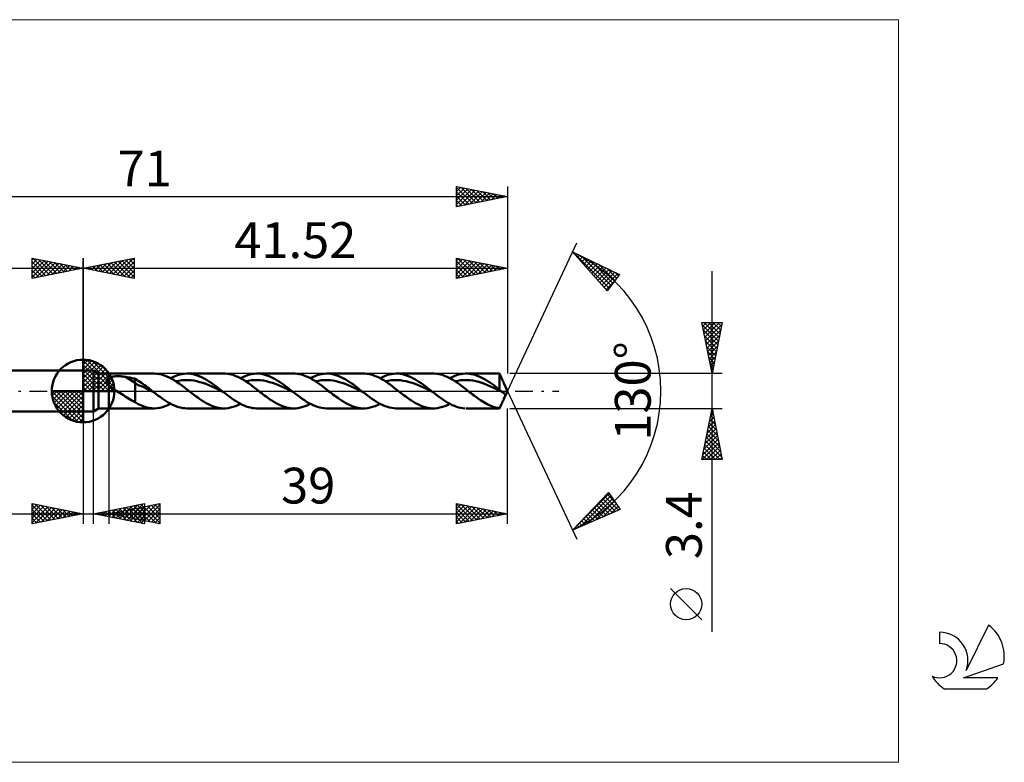
# Model space of a CAD drawing. Units: millimetres. Extents: x -59 to 90, y -36 to 36.
# Drawn here: x -6 to 90, y -36 to 36 of the extents above; entities that cross this region are included whole.
import ezdxf
from ezdxf.enums import TextEntityAlignment as Align

# ---------------------------------------------------------------- set-up
doc = ezdxf.new("R2010")
doc.units = ezdxf.units.MM
doc.header["$LTSCALE"] = 4.3
doc.linetypes.add('cc_dim_arrow', pattern=[0])
doc.linetypes.add('LONGDASH_DASH', pattern=[0.85, 0.4, -0.2, 0.05, -0.2])
for name, color, linetype in [('1', 4, 'CONTINUOUS'), ('2', 7, 'CONTINUOUS'), ('4', 2, 'LONGDASH_DASH'), ('CUT', 1, 'CONTINUOUS'), ('INFTOTAL', 9, 'CONTINUOUS'), ('NOCUT', 7, 'CONTINUOUS'), ('SK1', 4, 'CONTINUOUS'), ('SK2', 7, 'CONTINUOUS'), ('SK4', 2, 'LONGDASH_DASH'), ('SK6', 5, 'CONTINUOUS')]:
    doc.layers.add(name, color=color, linetype=linetype)
doc.styles.get("Standard").update_dxf_attribs({"font": 'Monospac821 BT'})

msp = doc.modelspace()

# ---------------------------------------------------------------- linework, layer by layer
at = {"color": 4, "linetype": 'cc_dim_arrow'}
for p, q in [((0, 2.983), (0.077, 3.06)), ((0, 2.55), (0.474, 3.024)), ((0, 2.983), (2.983, 0)), ((0, 2.117), (0.83, 2.946)), ((0.377, 3.039), (3.039, 0.377)), ((0.932, 2.917), (2.917, 0.932)), ((0, 1.684), (1.153, 2.836)), ((0, 1.25), (1.447, 2.698)), ((0, 2.55), (2.55, 0)), ((0, 0.817), (1.717, 2.534)), ((0, 0.384), (1.964, 2.349)), ((0, 2.117), (2.117, 0)), ((0.049, 0), (2.189, 2.14)), ((1.82, 2.462), (2.462, 1.82)), ((0, 1.684), (1.684, 0)), ((0, 1.25), (1.25, 0)), ((0.482, 0), (2.392, 1.91)), ((0.915, 0), (2.574, 1.659)), ((1.348, 0), (2.731, 1.383)), ((1.781, 0), (2.864, 1.082)), ((-3.06, -0.077), (-2.983, 0)), ((-3.024, -0.474), (-2.55, 0)), ((-2.946, -0.83), (-2.117, 0)), ((-2.836, -1.153), (-1.684, 0)), ((-2.698, -1.447), (-1.25, 0)), ((-2.647, 0), (0, -2.647)), ((-2.534, -1.717), (-0.817, 0)), ((-2.349, -1.964), (-0.384, 0)), ((-2.214, 0), (0, -2.214)), ((-1.781, 0), (0, -1.781)), ((-1.348, 0), (0, -1.348)), ((-0.915, 0), (0, -0.915)), ((-0.482, 0), (0, -0.482)), ((-0.049, 0), (0, -0.049)), ((0, 0.817), (0.817, 0)), ((0, 0.384), (0.384, 0)), ((2.214, 0), (2.968, 0.754)), ((2.647, 0), (3.037, 0.39)), ((-3.062, -0.019), (-0.019, -3.062)), ((-3.021, -0.492), (-0.492, -3.021)), ((-2.14, -2.189), (0, -0.049)), ((-1.91, -2.392), (0, -0.482)), ((-1.659, -2.574), (0, -0.915)), ((-2.863, -1.084), (-1.084, -2.863)), ((-1.383, -2.731), (0, -1.348)), ((-1.082, -2.864), (0, -1.781)), ((-0.754, -2.968), (0, -2.214)), ((-0.39, -3.037), (0, -2.647))]:
    msp.add_line(p, q, dxfattribs=at)
at = {"layer": '1', "color": 4, "linetype": 'CONTINUOUS', "lineweight": 50}
for p, q in [((0, 0), (0, 3.062)), ((0, 2), (1, 2)), ((0, -2), (0, 2)), ((1.52, 1.7), (1, 2)), ((1, -2), (1, 2)), ((1.52, 1.7), (2.52, 1.7)), ((1.52, -1.7), (1.52, 1.7)), ((2.289, 0.986), (2.29, 1.012)), ((2.291, 0.959), (2.289, 0.986)), ((2.29, 1.012), (2.293, 1.038)), ((2.293, 1.038), (2.299, 1.063)), ((2.299, 1.063), (2.307, 1.087)), ((2.307, 1.087), (2.317, 1.111)), ((2.317, 1.111), (2.33, 1.133)), ((2.33, 1.133), (2.345, 1.155)), ((2.345, 1.155), (2.362, 1.175)), ((2.362, 1.175), (2.38, 1.195)), ((2.38, 1.195), (2.401, 1.213)), ((2.401, 1.213), (2.422, 1.23)), ((2.422, 1.23), (2.445, 1.246)), ((2.445, 1.246), (2.469, 1.261)), ((2.469, 1.261), (2.494, 1.276)), ((2.494, 1.276), (2.52, 1.289)), ((2.52, 1.7), (6.949, 1.7)), ((2.52, -1.7), (2.52, 1.7)), ((2.52, 1.289), (2.575, 1.314)), ((2.575, 1.314), (2.634, 1.336)), ((2.634, 1.336), (2.699, 1.356)), ((2.699, 1.356), (2.767, 1.374)), ((2.767, 1.374), (2.84, 1.39)), ((2.84, 1.39), (2.918, 1.404)), ((2.918, 1.404), (2.999, 1.416)), ((2.999, 1.416), (3.085, 1.426)), ((3.085, 1.426), (3.175, 1.434)), ((3.175, 1.434), (3.268, 1.439)), ((3.268, 1.439), (3.365, 1.443)), ((3.365, 1.443), (3.465, 1.443)), ((3.566, 1.442), (3.465, 1.443)), ((3.666, 1.438), (3.566, 1.442)), ((3.766, 1.432), (3.666, 1.438)), ((3.865, 1.423), (3.766, 1.432)), ((3.964, 1.412), (3.865, 1.423)), ((4.062, 1.399), (3.964, 1.412)), ((4.16, 1.383), (4.062, 1.399)), ((5.09, 0.801), (4.16, 1.383)), ((4.293, 1.359), (4.16, 1.383)), ((4.427, 1.333), (4.293, 1.359)), ((4.561, 1.306), (4.427, 1.333)), ((4.694, 1.278), (4.561, 1.306)), ((4.827, 1.247), (4.694, 1.278)), ((4.959, 1.215), (4.827, 1.247)), ((5.09, 1.182), (4.959, 1.215)), ((5.242, 1.098), (5.09, 1.182)), ((5.09, -1.083), (5.09, 1.182)), ((5.395, 1.004), (5.242, 1.098)), ((5.546, 0.904), (5.395, 1.004)), ((7.213, 1.687), (6.97, 1.7)), ((7.457, 1.654), (7.213, 1.687)), ((7.698, 1.6), (7.457, 1.654)), ((7.939, 1.526), (7.698, 1.6)), ((8.181, 1.433), (7.939, 1.526)), ((8.423, 1.323), (8.181, 1.433)), ((8.666, 1.197), (8.423, 1.323)), ((8.563, 1.252), (8.79, 1.365)), ((8.907, 1.056), (8.666, 1.197)), ((8.79, 1.365), (9.016, 1.463)), ((9.148, 0.901), (8.907, 1.056)), ((9.016, 1.463), (9.242, 1.545)), ((9.067, 0.955), (9.359, 1.01)), ((9.242, 1.545), (9.468, 1.61)), ((9.359, 1.01), (9.651, 1.049)), ((9.468, 1.61), (9.694, 1.658)), ((9.651, 1.049), (9.944, 1.07)), ((9.694, 1.658), (9.92, 1.688)), ((9.92, 1.688), (10.146, 1.7)), ((10.237, 1.068), (9.944, 1.07)), ((10.349, 1.695), (10.146, 1.7)), ((10.178, 1.7), (13.775, 1.7)), ((10.529, 1.046), (10.237, 1.068)), ((10.552, 1.675), (10.349, 1.695)), ((10.822, 1.011), (10.529, 1.046)), ((10.754, 1.641), (10.552, 1.675)), ((10.956, 1.592), (10.754, 1.641)), ((11.114, 0.955), (10.822, 1.011)), ((11.159, 1.53), (10.956, 1.592)), ((11.362, 1.454), (11.159, 1.53)), ((11.565, 1.365), (11.362, 1.454)), ((11.767, 1.265), (11.565, 1.365)), ((11.97, 1.154), (11.767, 1.265)), ((12.172, 1.033), (11.97, 1.154)), ((12.375, 0.903), (12.172, 1.033)), ((13.909, 1.697), (13.704, 1.699)), ((14.114, 1.679), (13.909, 1.697)), ((14.32, 1.647), (14.114, 1.679)), ((14.525, 1.6), (14.32, 1.647)), ((14.729, 1.539), (14.525, 1.6)), ((14.934, 1.464), (14.729, 1.539)), ((15.139, 1.376), (14.934, 1.464)), ((15.345, 1.276), (15.139, 1.376)), ((15.55, 1.165), (15.345, 1.276)), ((15.391, 1.252), (15.617, 1.365)), ((15.755, 1.043), (15.55, 1.165)), ((15.617, 1.365), (15.843, 1.462)), ((15.959, 0.912), (15.755, 1.043)), ((15.843, 1.462), (16.068, 1.544)), ((15.894, 0.954), (16.186, 1.01)), ((16.068, 1.544), (16.294, 1.61)), ((16.186, 1.01), (16.479, 1.049)), ((16.294, 1.61), (16.519, 1.658)), ((16.479, 1.049), (16.771, 1.07)), ((16.519, 1.658), (16.745, 1.688)), ((16.745, 1.688), (16.972, 1.7)), ((17.064, 1.068), (16.771, 1.07)), ((17.174, 1.695), (16.972, 1.7)), ((17.005, 1.7), (20.602, 1.7)), ((17.356, 1.046), (17.064, 1.068)), ((17.376, 1.675), (17.174, 1.695)), ((17.649, 1.011), (17.356, 1.046)), ((17.579, 1.641), (17.376, 1.675)), ((17.782, 1.592), (17.579, 1.641)), ((17.941, 0.955), (17.649, 1.011)), ((17.985, 1.53), (17.782, 1.592)), ((18.188, 1.454), (17.985, 1.53)), ((18.39, 1.366), (18.188, 1.454)), ((18.593, 1.266), (18.39, 1.366)), ((18.795, 1.155), (18.593, 1.266)), ((18.998, 1.033), (18.795, 1.155)), ((19.201, 0.903), (18.998, 1.033)), ((20.735, 1.697), (20.53, 1.699)), ((20.941, 1.679), (20.735, 1.697)), ((21.147, 1.647), (20.941, 1.679)), ((21.352, 1.6), (21.147, 1.647)), ((21.556, 1.539), (21.352, 1.6)), ((21.76, 1.464), (21.556, 1.539)), ((21.965, 1.376), (21.76, 1.464)), ((22.171, 1.276), (21.965, 1.376)), ((22.377, 1.165), (22.171, 1.276)), ((22.218, 1.252), (22.443, 1.364)), ((22.581, 1.043), (22.377, 1.165)), ((22.443, 1.364), (22.669, 1.462)), ((22.785, 0.912), (22.581, 1.043)), ((22.669, 1.462), (22.894, 1.544)), ((22.721, 0.955), (23.013, 1.01)), ((22.894, 1.544), (23.12, 1.609)), ((23.013, 1.01), (23.306, 1.049)), ((23.12, 1.609), (23.345, 1.657)), ((23.306, 1.049), (23.598, 1.07)), ((23.345, 1.657), (23.57, 1.688)), ((23.57, 1.688), (23.796, 1.7)), ((23.891, 1.068), (23.598, 1.07)), ((23.999, 1.695), (23.796, 1.7)), ((23.832, 1.7), (27.429, 1.7)), ((24.183, 1.046), (23.891, 1.068)), ((24.202, 1.675), (23.999, 1.695)), ((24.476, 1.011), (24.183, 1.046)), ((24.404, 1.641), (24.202, 1.675)), ((24.607, 1.593), (24.404, 1.641)), ((24.768, 0.955), (24.476, 1.011)), ((24.81, 1.531), (24.607, 1.593)), ((25.013, 1.455), (24.81, 1.531)), ((25.216, 1.367), (25.013, 1.455)), ((25.419, 1.266), (25.216, 1.367)), ((25.622, 1.155), (25.419, 1.266)), ((25.825, 1.034), (25.622, 1.155)), ((26.028, 0.904), (25.825, 1.034)), ((27.557, 1.697), (27.352, 1.699)), ((27.763, 1.68), (27.557, 1.697)), ((27.969, 1.648), (27.763, 1.68)), ((28.174, 1.601), (27.969, 1.648)), ((28.379, 1.54), (28.174, 1.601)), ((28.584, 1.466), (28.379, 1.54)), ((28.789, 1.378), (28.584, 1.466)), ((28.995, 1.278), (28.789, 1.378)), ((29.201, 1.167), (28.995, 1.278)), ((29.045, 1.252), (29.27, 1.364)), ((29.406, 1.045), (29.201, 1.167)), ((29.27, 1.364), (29.495, 1.462)), ((29.61, 0.913), (29.406, 1.045)), ((29.495, 1.462), (29.721, 1.544)), ((29.548, 0.955), (29.84, 1.01)), ((29.721, 1.544), (29.946, 1.609)), ((29.84, 1.01), (30.133, 1.049)), ((29.946, 1.609), (30.17, 1.657)), ((30.133, 1.049), (30.425, 1.07)), ((30.17, 1.657), (30.396, 1.688)), ((30.396, 1.688), (30.621, 1.7)), ((30.718, 1.068), (30.425, 1.07)), ((30.824, 1.695), (30.621, 1.7)), ((30.659, 1.7), (34.256, 1.7)), ((31.01, 1.046), (30.718, 1.068)), ((31.027, 1.676), (30.824, 1.695)), ((31.303, 1.01), (31.01, 1.046)), ((31.23, 1.642), (31.027, 1.676)), ((31.433, 1.593), (31.23, 1.642)), ((31.595, 0.955), (31.303, 1.01)), ((31.636, 1.531), (31.433, 1.593)), ((31.839, 1.456), (31.636, 1.531)), ((32.042, 1.367), (31.839, 1.456)), ((32.245, 1.267), (32.042, 1.367)), ((32.448, 1.156), (32.245, 1.267)), ((32.651, 1.034), (32.448, 1.156)), ((32.854, 0.904), (32.651, 1.034)), ((34.386, 1.697), (34.181, 1.699)), ((34.592, 1.68), (34.386, 1.697)), ((34.798, 1.648), (34.592, 1.68)), ((35.003, 1.601), (34.798, 1.648)), ((35.207, 1.54), (35.003, 1.601)), ((35.412, 1.465), (35.207, 1.54)), ((35.617, 1.377), (35.412, 1.465)), ((35.823, 1.277), (35.617, 1.377)), ((36.029, 1.166), (35.823, 1.277)), ((35.872, 1.252), (36.085, 1.359)), ((36.234, 1.044), (36.029, 1.166)), ((36.085, 1.359), (36.299, 1.453)), ((36.438, 0.913), (36.234, 1.044)), ((36.299, 1.453), (36.513, 1.532)), ((36.375, 0.955), (36.665, 1.009)), ((36.513, 1.532), (36.726, 1.597)), ((36.665, 1.009), (36.955, 1.049)), ((36.726, 1.597), (36.94, 1.647)), ((36.94, 1.647), (37.153, 1.68)), ((36.955, 1.049), (37.246, 1.07)), ((37.153, 1.68), (37.367, 1.697)), ((37.536, 1.068), (37.246, 1.07)), ((37.367, 1.697), (37.565, 1.699)), ((37.486, 1.7), (40.727, 1.7)), ((37.826, 1.047), (37.536, 1.068)), ((37.762, 1.686), (37.565, 1.699)), ((37.96, 1.66), (37.762, 1.686)), ((38.117, 1.012), (37.826, 1.047)), ((38.157, 1.619), (37.96, 1.66)), ((38.407, 0.958), (38.117, 1.012)), ((38.355, 1.566), (38.157, 1.619)), ((38.553, 1.499), (38.355, 1.566)), ((38.751, 1.42), (38.553, 1.499)), ((38.948, 1.329), (38.751, 1.42)), ((39.145, 1.228), (38.948, 1.329)), ((39.343, 1.116), (39.145, 1.228)), ((39.541, 0.995), (39.343, 1.116)), ((39.739, 0.866), (39.541, 0.995)), ((40.937, 1.251), (40.727, 1.7)), ((40.727, 0.134), (40.727, 1.7)), ((40.957, 1.208), (40.934, 1.257)), ((40.979, 1.159), (40.957, 1.208)), ((41.002, 1.111), (40.979, 1.159)), ((41.024, 1.063), (41.002, 1.111)), ((41.046, 1.016), (41.024, 1.063)), ((41.068, 0.969), (41.046, 1.016)), ((41.089, 0.923), (41.068, 0.969)), ((0, 0), (-3.062, 0)), ((0, 0), (3.062, 0)), ((0, -3.062), (0, 0)), ((2.296, 0.932), (2.291, 0.959)), ((2.302, 0.906), (2.296, 0.932)), ((2.31, 0.879), (2.302, 0.906)), ((2.321, 0.852), (2.31, 0.879)), ((2.333, 0.826), (2.321, 0.852)), ((2.346, 0.8), (2.333, 0.826)), ((2.362, 0.774), (2.346, 0.8)), ((2.378, 0.748), (2.362, 0.774)), ((2.396, 0.722), (2.378, 0.748)), ((2.415, 0.697), (2.396, 0.722)), ((2.434, 0.672), (2.415, 0.697)), ((2.455, 0.648), (2.434, 0.672)), ((2.476, 0.624), (2.455, 0.648)), ((2.498, 0.6), (2.476, 0.624)), ((2.52, 0.577), (2.498, 0.6)), ((2.617, 0.485), (2.52, 0.577)), ((2.72, 0.398), (2.617, 0.485)), ((2.827, 0.314), (2.72, 0.398)), ((2.939, 0.232), (2.827, 0.314)), ((3.053, 0.153), (2.939, 0.232)), ((3.169, 0.075), (3.053, 0.153)), ((3.283, 0), (3.169, 0.075)), ((3.451, -0.107), (3.283, 0)), ((5.394, 0.57), (5.09, 0.801)), ((5.7, 0.463), (5.394, 0.57)), ((5.697, 0.801), (5.546, 0.904)), ((5.85, 0.694), (5.697, 0.801)), ((6.005, 0.327), (5.7, 0.463)), ((6.002, 0.584), (5.85, 0.694)), ((6.155, 0.471), (6.002, 0.584)), ((6.309, 0.178), (6.005, 0.327)), ((6.307, 0.355), (6.155, 0.471)), ((6.459, 0.238), (6.307, 0.355)), ((6.614, 0.029), (6.309, 0.178)), ((6.612, 0.119), (6.459, 0.238)), ((6.764, 0), (6.612, 0.119)), ((6.919, -0.121), (6.614, 0.029)), ((6.79, -0.02), (6.764, 0)), ((9.39, 0.735), (9.148, 0.901)), ((9.634, 0.56), (9.39, 0.735)), ((9.877, 0.377), (9.634, 0.56)), ((10.119, 0.19), (9.877, 0.377)), ((10.361, 0), (10.119, 0.19)), ((10.503, -0.111), (10.361, 0)), ((11.407, 0.878), (11.114, 0.955)), ((11.699, 0.787), (11.407, 0.878)), ((11.992, 0.686), (11.699, 0.787)), ((12.284, 0.57), (11.992, 0.686)), ((12.577, 0.441), (12.284, 0.57)), ((12.578, 0.764), (12.375, 0.903)), ((12.869, 0.305), (12.577, 0.441)), ((12.781, 0.619), (12.578, 0.764)), ((12.983, 0.469), (12.781, 0.619)), ((13.162, 0.167), (12.869, 0.305)), ((13.186, 0.315), (12.983, 0.469)), ((13.455, 0.023), (13.162, 0.167)), ((13.389, 0.158), (13.186, 0.315)), ((13.592, 0), (13.389, 0.158)), ((13.747, -0.121), (13.455, 0.023)), ((13.618, -0.02), (13.592, 0)), ((16.163, 0.772), (15.959, 0.912)), ((16.369, 0.626), (16.163, 0.772)), ((16.575, 0.475), (16.369, 0.626)), ((16.78, 0.319), (16.575, 0.475)), ((16.984, 0.16), (16.78, 0.319)), ((17.188, 0), (16.984, 0.16)), ((17.33, -0.111), (17.188, 0)), ((18.234, 0.878), (17.941, 0.955)), ((18.526, 0.787), (18.234, 0.878)), ((18.819, 0.686), (18.526, 0.787)), ((19.112, 0.57), (18.819, 0.686)), ((19.404, 0.441), (19.112, 0.57)), ((19.404, 0.765), (19.201, 0.903)), ((19.607, 0.62), (19.404, 0.765)), ((19.697, 0.305), (19.404, 0.441)), ((19.81, 0.47), (19.607, 0.62)), ((19.989, 0.167), (19.697, 0.305)), ((20.012, 0.315), (19.81, 0.47)), ((20.282, 0.023), (19.989, 0.167)), ((20.216, 0.158), (20.012, 0.315)), ((20.419, 0), (20.216, 0.158)), ((20.574, -0.122), (20.282, 0.023)), ((20.445, -0.02), (20.419, 0)), ((22.99, 0.772), (22.785, 0.912)), ((23.196, 0.627), (22.99, 0.772)), ((23.402, 0.475), (23.196, 0.627)), ((23.607, 0.319), (23.402, 0.475)), ((23.811, 0.16), (23.607, 0.319)), ((24.015, 0), (23.811, 0.16)), ((24.157, -0.111), (24.015, 0)), ((25.061, 0.878), (24.768, 0.955)), ((25.353, 0.787), (25.061, 0.878)), ((25.646, 0.686), (25.353, 0.787)), ((25.938, 0.57), (25.646, 0.686)), ((26.231, 0.441), (25.938, 0.57)), ((26.231, 0.765), (26.028, 0.904)), ((26.434, 0.62), (26.231, 0.765)), ((26.523, 0.305), (26.231, 0.441)), ((26.637, 0.47), (26.434, 0.62)), ((26.816, 0.167), (26.523, 0.305)), ((26.839, 0.316), (26.637, 0.47)), ((27.109, 0.023), (26.816, 0.167)), ((27.043, 0.159), (26.839, 0.316)), ((27.246, 0), (27.043, 0.159)), ((27.401, -0.121), (27.109, 0.023)), ((27.272, -0.02), (27.246, 0)), ((29.815, 0.774), (29.61, 0.913)), ((30.021, 0.628), (29.815, 0.774)), ((30.228, 0.476), (30.021, 0.628)), ((30.433, 0.32), (30.228, 0.476)), ((30.638, 0.161), (30.433, 0.32)), ((30.843, 0), (30.638, 0.161)), ((30.984, -0.111), (30.843, 0)), ((31.888, 0.878), (31.595, 0.955)), ((32.18, 0.787), (31.888, 0.878)), ((32.473, 0.686), (32.18, 0.787)), ((32.766, 0.57), (32.473, 0.686)), ((33.058, 0.441), (32.766, 0.57)), ((33.057, 0.766), (32.854, 0.904)), ((33.26, 0.621), (33.057, 0.766)), ((33.351, 0.305), (33.058, 0.441)), ((33.463, 0.47), (33.26, 0.621)), ((33.643, 0.167), (33.351, 0.305)), ((33.666, 0.316), (33.463, 0.47)), ((33.936, 0.023), (33.643, 0.167)), ((33.869, 0.159), (33.666, 0.316)), ((34.073, 0), (33.869, 0.159)), ((34.228, -0.122), (33.936, 0.023)), ((34.099, -0.02), (34.073, 0)), ((36.643, 0.773), (36.438, 0.913)), ((36.849, 0.627), (36.643, 0.773)), ((37.055, 0.476), (36.849, 0.627)), ((37.26, 0.32), (37.055, 0.476)), ((37.465, 0.161), (37.26, 0.32)), ((37.67, 0), (37.465, 0.161)), ((37.811, -0.111), (37.67, 0)), ((38.697, 0.884), (38.407, 0.958)), ((38.988, 0.794), (38.697, 0.884)), ((39.278, 0.694), (38.988, 0.794)), ((39.568, 0.58), (39.278, 0.694)), ((39.859, 0.453), (39.568, 0.58)), ((39.937, 0.729), (39.739, 0.866)), ((40.149, 0.318), (39.859, 0.453)), ((40.134, 0.587), (39.937, 0.729)), ((40.332, 0.439), (40.134, 0.587)), ((40.439, 0.18), (40.149, 0.318)), ((40.529, 0.288), (40.332, 0.439)), ((40.73, 0.039), (40.439, 0.18)), ((40.727, 0.134), (40.529, 0.288)), ((40.747, 0.113), (40.727, 0.134)), ((41.02, -0.104), (40.73, 0.039)), ((40.767, 0.092), (40.747, 0.113)), ((40.787, 0.072), (40.767, 0.092)), ((40.807, 0.053), (40.787, 0.072)), ((40.826, 0.035), (40.807, 0.053)), ((40.846, 0.017), (40.826, 0.035)), ((40.866, 0), (40.846, 0.017)), ((40.888, -0.018), (40.866, 0)), ((41.111, 0.877), (41.089, 0.923)), ((41.132, 0.831), (41.111, 0.877)), ((41.153, 0.786), (41.132, 0.831)), ((41.52, 0), (41.157, 0.778)), ((41.157, -0.778), (41.52, 0)), ((3.619, -0.213), (3.451, -0.107)), ((3.786, -0.318), (3.619, -0.213)), ((3.954, -0.423), (3.786, -0.318)), ((4.12, -0.527), (3.954, -0.423)), ((4.285, -0.629), (4.12, -0.527)), ((4.45, -0.73), (4.285, -0.629)), ((4.611, -0.826), (4.45, -0.73)), ((4.77, -0.917), (4.611, -0.826)), ((4.929, -1.003), (4.77, -0.917)), ((6.816, -0.04), (6.79, -0.02)), ((6.842, -0.061), (6.816, -0.04)), ((6.867, -0.081), (6.842, -0.061)), ((6.893, -0.101), (6.867, -0.081)), ((6.919, -0.121), (6.893, -0.101)), ((7.121, -0.278), (6.919, -0.121)), ((7.322, -0.432), (7.121, -0.278)), ((7.524, -0.582), (7.322, -0.432)), ((7.726, -0.728), (7.524, -0.582)), ((7.928, -0.867), (7.726, -0.728)), ((8.129, -0.999), (7.928, -0.867)), ((10.645, -0.221), (10.503, -0.111)), ((10.787, -0.33), (10.645, -0.221)), ((10.93, -0.438), (10.787, -0.33)), ((11.072, -0.545), (10.93, -0.438)), ((11.214, -0.649), (11.072, -0.545)), ((11.419, -0.795), (11.214, -0.649)), ((11.625, -0.934), (11.419, -0.795)), ((11.833, -1.065), (11.625, -0.934)), ((13.644, -0.04), (13.618, -0.02)), ((13.669, -0.061), (13.644, -0.04)), ((13.695, -0.081), (13.669, -0.061)), ((13.721, -0.101), (13.695, -0.081)), ((13.747, -0.121), (13.721, -0.101)), ((13.948, -0.278), (13.747, -0.121)), ((14.149, -0.432), (13.948, -0.278)), ((14.351, -0.582), (14.149, -0.432)), ((14.552, -0.727), (14.351, -0.582)), ((14.754, -0.867), (14.552, -0.727)), ((14.956, -0.998), (14.754, -0.867)), ((17.473, -0.221), (17.33, -0.111)), ((17.615, -0.33), (17.473, -0.221)), ((17.757, -0.438), (17.615, -0.33)), ((17.899, -0.545), (17.757, -0.438)), ((18.041, -0.649), (17.899, -0.545)), ((18.247, -0.796), (18.041, -0.649)), ((18.455, -0.936), (18.247, -0.796)), ((18.663, -1.067), (18.455, -0.936)), ((20.471, -0.04), (20.445, -0.02)), ((20.496, -0.061), (20.471, -0.04)), ((20.522, -0.081), (20.496, -0.061)), ((20.548, -0.101), (20.522, -0.081)), ((20.574, -0.121), (20.548, -0.101)), ((20.789, -0.288), (20.574, -0.121)), ((21.003, -0.452), (20.789, -0.288)), ((21.218, -0.611), (21.003, -0.452)), ((21.433, -0.765), (21.218, -0.611)), ((21.648, -0.911), (21.433, -0.765)), ((21.863, -1.048), (21.648, -0.911)), ((24.3, -0.221), (24.157, -0.111)), ((24.442, -0.33), (24.3, -0.221)), ((24.584, -0.438), (24.442, -0.33)), ((24.726, -0.545), (24.584, -0.438)), ((24.868, -0.649), (24.726, -0.545)), ((25.074, -0.796), (24.868, -0.649)), ((25.282, -0.935), (25.074, -0.796)), ((25.489, -1.066), (25.282, -0.935)), ((27.298, -0.04), (27.272, -0.02)), ((27.324, -0.061), (27.298, -0.04)), ((27.349, -0.081), (27.324, -0.061)), ((27.375, -0.101), (27.349, -0.081)), ((27.401, -0.121), (27.375, -0.101)), ((27.616, -0.288), (27.401, -0.121)), ((27.83, -0.452), (27.616, -0.288)), ((28.044, -0.611), (27.83, -0.452)), ((28.259, -0.765), (28.044, -0.611)), ((28.474, -0.911), (28.259, -0.765)), ((28.689, -1.048), (28.474, -0.911)), ((31.126, -0.221), (30.984, -0.111)), ((31.268, -0.33), (31.126, -0.221)), ((31.411, -0.438), (31.268, -0.33)), ((31.553, -0.544), (31.411, -0.438)), ((31.695, -0.649), (31.553, -0.544)), ((31.901, -0.796), (31.695, -0.649)), ((32.108, -0.935), (31.901, -0.796)), ((32.316, -1.066), (32.108, -0.935)), ((34.125, -0.04), (34.099, -0.02)), ((34.15, -0.061), (34.125, -0.04)), ((34.176, -0.081), (34.15, -0.061)), ((34.202, -0.101), (34.176, -0.081)), ((34.228, -0.121), (34.202, -0.101)), ((34.437, -0.284), (34.228, -0.121)), ((34.646, -0.444), (34.437, -0.284)), ((34.855, -0.599), (34.646, -0.444)), ((35.065, -0.749), (34.855, -0.599)), ((35.274, -0.893), (35.065, -0.749)), ((35.483, -1.028), (35.274, -0.893)), ((37.953, -0.221), (37.811, -0.111)), ((38.095, -0.33), (37.953, -0.221)), ((38.238, -0.438), (38.095, -0.33)), ((38.38, -0.544), (38.238, -0.438)), ((38.522, -0.649), (38.38, -0.544)), ((38.691, -0.769), (38.522, -0.649)), ((38.86, -0.886), (38.691, -0.769)), ((39.03, -0.996), (38.86, -0.886)), ((40.91, -0.034), (40.888, -0.018)), ((40.932, -0.05), (40.91, -0.034)), ((40.954, -0.065), (40.932, -0.05)), ((40.976, -0.079), (40.954, -0.065)), ((40.998, -0.092), (40.976, -0.079)), ((41.02, -0.104), (40.998, -0.092)), ((41.092, -0.147), (41.02, -0.104)), ((41.068, -0.969), (41.089, -0.923)), ((41.089, -0.923), (41.111, -0.877)), ((41.156, -0.197), (41.092, -0.147)), ((41.111, -0.877), (41.132, -0.831)), ((41.132, -0.831), (41.153, -0.786)), ((41.153, -0.786), (41.173, -0.744)), ((41.21, -0.251), (41.156, -0.197)), ((41.173, -0.744), (41.192, -0.703)), ((41.192, -0.703), (41.209, -0.664)), ((41.209, -0.664), (41.226, -0.627)), ((41.248, -0.304), (41.21, -0.251)), ((41.226, -0.627), (41.24, -0.592)), ((41.24, -0.592), (41.253, -0.558)), ((41.27, -0.353), (41.248, -0.304)), ((41.253, -0.558), (41.265, -0.523)), ((41.265, -0.523), (41.275, -0.484)), ((41.28, -0.399), (41.27, -0.353)), ((41.275, -0.484), (41.281, -0.442)), ((41.281, -0.442), (41.28, -0.399)), ((1, -2), (1.52, -1.7)), ((1.52, -1.7), (2.52, -1.7)), ((6.949, -1.7), (2.52, -1.7)), ((5.09, -1.083), (4.929, -1.003)), ((5.376, -1.282), (5.09, -1.083)), ((5.709, -1.43), (5.376, -1.282)), ((5.969, -1.529), (5.709, -1.43)), ((6.214, -1.604), (5.969, -1.529)), ((6.463, -1.658), (6.214, -1.604)), ((6.713, -1.69), (6.463, -1.658)), ((6.962, -1.7), (6.713, -1.69)), ((6.962, -1.7), (7.229, -1.686)), ((7.229, -1.686), (7.497, -1.646)), ((7.497, -1.646), (7.763, -1.582)), ((7.763, -1.582), (8.028, -1.494)), ((8.028, -1.494), (8.295, -1.383)), ((8.331, -1.122), (8.129, -0.999)), ((8.295, -1.383), (8.563, -1.252)), ((8.532, -1.235), (8.331, -1.122)), ((8.734, -1.338), (8.532, -1.235)), ((8.936, -1.43), (8.734, -1.338)), ((9.138, -1.509), (8.936, -1.43)), ((9.339, -1.575), (9.138, -1.509)), ((9.541, -1.627), (9.339, -1.575)), ((9.742, -1.666), (9.541, -1.627)), ((9.944, -1.69), (9.742, -1.666)), ((10.146, -1.7), (9.944, -1.69)), ((13.775, -1.7), (10.178, -1.7)), ((12.041, -1.186), (11.833, -1.065)), ((12.249, -1.297), (12.041, -1.186)), ((12.457, -1.396), (12.249, -1.297)), ((12.664, -1.483), (12.457, -1.396)), ((12.872, -1.555), (12.664, -1.483)), ((13.08, -1.613), (12.872, -1.555)), ((13.288, -1.657), (13.08, -1.613)), ((13.495, -1.686), (13.288, -1.657)), ((13.702, -1.699), (13.495, -1.686)), ((13.702, -1.699), (13.943, -1.695)), ((13.943, -1.695), (14.185, -1.67)), ((14.185, -1.67), (14.427, -1.624)), ((14.427, -1.624), (14.668, -1.559)), ((14.668, -1.559), (14.908, -1.474)), ((14.908, -1.474), (15.148, -1.371)), ((15.157, -1.122), (14.956, -0.998)), ((15.148, -1.371), (15.391, -1.252)), ((15.359, -1.235), (15.157, -1.122)), ((15.56, -1.338), (15.359, -1.235)), ((15.762, -1.429), (15.56, -1.338)), ((15.964, -1.508), (15.762, -1.429)), ((16.165, -1.574), (15.964, -1.508)), ((16.366, -1.627), (16.165, -1.574)), ((16.568, -1.666), (16.366, -1.627)), ((16.77, -1.69), (16.568, -1.666)), ((16.972, -1.7), (16.77, -1.69)), ((20.602, -1.7), (17.005, -1.7)), ((18.872, -1.188), (18.663, -1.067)), ((19.08, -1.299), (18.872, -1.188)), ((19.287, -1.398), (19.08, -1.299)), ((19.494, -1.484), (19.287, -1.398)), ((19.702, -1.556), (19.494, -1.484)), ((19.911, -1.614), (19.702, -1.556)), ((20.119, -1.658), (19.911, -1.614)), ((20.326, -1.686), (20.119, -1.658)), ((20.533, -1.699), (20.326, -1.686)), ((20.533, -1.699), (20.774, -1.695)), ((20.774, -1.695), (21.015, -1.669)), ((21.015, -1.669), (21.257, -1.624)), ((21.257, -1.624), (21.497, -1.558)), ((21.497, -1.558), (21.736, -1.474)), ((21.736, -1.474), (21.977, -1.371)), ((22.077, -1.175), (21.863, -1.048)), ((21.977, -1.371), (22.218, -1.252)), ((22.292, -1.291), (22.077, -1.175)), ((22.507, -1.394), (22.292, -1.291)), ((22.722, -1.483), (22.507, -1.394)), ((22.937, -1.558), (22.722, -1.483)), ((23.151, -1.617), (22.937, -1.558)), ((23.366, -1.661), (23.151, -1.617)), ((23.581, -1.689), (23.366, -1.661)), ((23.796, -1.7), (23.581, -1.689)), ((27.429, -1.7), (23.832, -1.7)), ((25.697, -1.187), (25.489, -1.066)), ((25.905, -1.298), (25.697, -1.187)), ((26.111, -1.397), (25.905, -1.298)), ((26.318, -1.483), (26.111, -1.397)), ((26.525, -1.555), (26.318, -1.483)), ((26.733, -1.613), (26.525, -1.555)), ((26.94, -1.657), (26.733, -1.613)), ((27.146, -1.685), (26.94, -1.657)), ((27.352, -1.699), (27.146, -1.685)), ((27.352, -1.699), (27.593, -1.695)), ((27.593, -1.695), (27.836, -1.67)), ((27.836, -1.67), (28.078, -1.625)), ((28.078, -1.625), (28.319, -1.56)), ((28.319, -1.56), (28.56, -1.475)), ((28.56, -1.475), (28.802, -1.372)), ((28.903, -1.175), (28.689, -1.048)), ((28.802, -1.372), (29.045, -1.252)), ((29.118, -1.29), (28.903, -1.175)), ((29.333, -1.393), (29.118, -1.29)), ((29.548, -1.482), (29.333, -1.393)), ((29.762, -1.557), (29.548, -1.482)), ((29.977, -1.617), (29.762, -1.557)), ((30.191, -1.661), (29.977, -1.617)), ((30.406, -1.688), (30.191, -1.661)), ((30.621, -1.7), (30.406, -1.688)), ((34.256, -1.7), (30.659, -1.7)), ((32.524, -1.187), (32.316, -1.066)), ((32.731, -1.297), (32.524, -1.187)), ((32.938, -1.396), (32.731, -1.297)), ((33.144, -1.482), (32.938, -1.396)), ((33.352, -1.555), (33.144, -1.482)), ((33.56, -1.613), (33.352, -1.555)), ((33.768, -1.657), (33.56, -1.613)), ((33.974, -1.686), (33.768, -1.657)), ((34.181, -1.699), (33.974, -1.686)), ((34.181, -1.699), (34.422, -1.695)), ((34.422, -1.695), (34.664, -1.67)), ((34.664, -1.67), (34.906, -1.625)), ((34.906, -1.625), (35.147, -1.559)), ((35.147, -1.559), (35.388, -1.475)), ((35.388, -1.475), (35.629, -1.372)), ((35.692, -1.153), (35.483, -1.028)), ((35.629, -1.372), (35.872, -1.252)), ((35.901, -1.268), (35.692, -1.153)), ((36.111, -1.371), (35.901, -1.268)), ((36.32, -1.461), (36.111, -1.371)), ((36.53, -1.538), (36.32, -1.461)), ((36.739, -1.601), (36.53, -1.538)), ((36.948, -1.648), (36.739, -1.601)), ((37.157, -1.681), (36.948, -1.648)), ((37.367, -1.697), (37.157, -1.681)), ((40.727, -1.7), (37.486, -1.7)), ((39.2, -1.1), (39.03, -0.996)), ((39.371, -1.198), (39.2, -1.1)), ((39.541, -1.288), (39.371, -1.198)), ((39.71, -1.371), (39.541, -1.288)), ((39.879, -1.446), (39.71, -1.371)), ((40.049, -1.511), (39.879, -1.446)), ((40.218, -1.567), (40.049, -1.511)), ((40.388, -1.614), (40.218, -1.567)), ((40.558, -1.65), (40.388, -1.614)), ((40.727, -1.677), (40.558, -1.65)), ((40.727, -1.7), (40.937, -1.251)), ((40.727, -1.677), (40.749, -1.637)), ((40.727, -1.7), (40.727, -1.677)), ((40.749, -1.637), (40.771, -1.595)), ((40.771, -1.595), (40.793, -1.551)), ((40.793, -1.551), (40.815, -1.505)), ((40.815, -1.505), (40.839, -1.458)), ((40.839, -1.458), (40.862, -1.409)), ((40.862, -1.409), (40.886, -1.359)), ((40.886, -1.359), (40.91, -1.308)), ((40.91, -1.308), (40.934, -1.257)), ((40.934, -1.257), (40.957, -1.208)), ((40.957, -1.208), (40.979, -1.159)), ((40.979, -1.159), (41.002, -1.111)), ((41.002, -1.111), (41.024, -1.063)), ((41.024, -1.063), (41.046, -1.016)), ((41.046, -1.016), (41.068, -0.969)), ((0, -2), (1, -2))]:
    msp.add_line(p, q, dxfattribs=at)
for start, end in [(90, 180), (0, 90), (180, 270), (270, 0)]:
    msp.add_arc((0, 0), 3.062, start, end, dxfattribs=at)
at = {"layer": '2', "color": 7, "linetype": 'CONTINUOUS', "lineweight": 25}
for p, q in [((41.52, 0), (48.282, 14.501)), ((47.859, 13.595), (52.454, 11.384)), ((51.251, 9.787), (47.859, 13.595)), ((47.949, 13.494), (47.988, 13.533)), ((47.983, 13.535), (51.457, 10.061)), ((0, 0), (0, 13)), ((0, 12), (5, 13)), ((1.868, 11.626), (2.802, 12.56)), ((2.222, 11.556), (3.333, 12.667)), ((2.575, 11.485), (3.863, 12.773)), ((2.728, 12.546), (4.092, 11.182)), ((2.929, 11.414), (4.393, 12.879)), ((3.081, 12.616), (4.622, 11.076)), ((3.282, 11.344), (4.924, 12.985)), ((3.435, 12.687), (5, 11.122)), ((3.636, 11.273), (5, 12.637)), ((3.789, 12.758), (5, 11.546)), ((4.142, 12.828), (5, 11.971)), ((4.496, 12.899), (5, 12.395)), ((4.849, 12.97), (5, 12.819)), ((5, 13), (5, 11)), ((36.52, 11), (36.52, 13)), ((36.52, 13), (41.52, 12)), ((36.52, 12.711), (36.761, 12.952)), ((36.52, 12.286), (37.115, 12.881)), ((36.52, 11.862), (37.468, 12.81)), ((36.52, 11.438), (37.822, 12.74)), ((36.52, 12.695), (37.932, 11.282)), ((36.52, 11.014), (38.175, 12.669)), ((36.669, 12.97), (38.286, 11.353)), ((37.033, 11.103), (38.529, 12.598)), ((37.199, 12.864), (38.639, 11.424)), ((37.564, 11.209), (38.882, 12.528)), ((37.729, 12.758), (38.993, 11.495)), ((38.26, 12.652), (39.346, 11.565)), ((38.79, 12.546), (39.7, 11.636)), ((41.52, 13), (41.52, 1.7)), ((48.149, 13.269), (48.274, 13.395)), ((48.349, 13.045), (48.561, 13.257)), ((48.549, 12.821), (48.847, 13.119)), ((48.749, 12.596), (49.134, 12.981)), ((48.801, 13.142), (51.64, 10.303)), ((48.948, 12.372), (49.42, 12.844)), ((49.148, 12.147), (49.707, 12.706)), ((49.348, 11.923), (49.993, 12.568)), ((49.618, 12.748), (51.822, 10.545)), ((0, 12), (41.52, 12)), ((5, 11), (0, 12)), ((0.101, 11.98), (0.151, 12.03)), ((0.253, 12.051), (0.38, 11.924)), ((0.454, 11.909), (0.681, 12.136)), ((0.607, 12.121), (0.91, 11.818)), ((0.808, 11.838), (1.211, 12.242)), ((0.96, 12.192), (1.44, 11.712)), ((1.161, 11.768), (1.742, 12.348)), ((1.314, 12.263), (1.971, 11.606)), ((1.515, 11.697), (2.272, 12.454)), ((1.667, 12.333), (2.501, 11.5)), ((2.021, 12.404), (3.031, 11.394)), ((2.374, 12.475), (3.562, 11.288)), ((3.99, 11.202), (5, 12.212)), ((4.343, 11.131), (5, 11.788)), ((36.52, 12.27), (37.579, 11.212)), ((41.52, 12), (36.52, 11)), ((36.52, 11.846), (37.225, 11.141)), ((38.094, 11.315), (39.236, 12.457)), ((38.624, 11.421), (39.59, 12.386)), ((39.155, 11.527), (39.943, 12.315)), ((39.32, 12.44), (40.054, 11.707)), ((39.685, 11.633), (40.297, 12.245)), ((39.851, 12.334), (40.407, 11.777)), ((40.215, 11.739), (40.65, 12.174)), ((40.381, 12.228), (40.761, 11.848)), ((40.746, 11.845), (41.004, 12.103)), ((40.911, 12.122), (41.114, 11.919)), ((41.276, 11.951), (41.357, 12.033)), ((41.442, 12.016), (41.468, 11.99)), ((49.548, 11.699), (50.28, 12.43)), ((49.748, 11.474), (50.566, 12.292)), ((49.948, 11.25), (50.853, 12.155)), ((50.148, 11.025), (51.139, 12.017)), ((50.347, 10.801), (51.425, 11.879)), ((50.436, 12.355), (52.004, 10.787)), ((50.547, 10.577), (51.712, 11.741)), ((50.747, 10.352), (51.998, 11.603)), ((51.254, 11.962), (52.187, 11.029)), ((52.071, 11.568), (52.369, 11.271)), ((61.52, -23.544), (61.52, 11.7)), ((4.697, 11.061), (5, 11.364)), ((36.52, 11.422), (36.872, 11.07)), ((50.947, 10.128), (52.285, 11.466)), ((51.147, 9.903), (51.924, 10.681)), ((52.454, 11.384), (51.251, 9.787)), ((50.791, 10.303), (51.275, 9.819)), ((61.52, 1.7), (60.52, 6.7)), ((60.52, 6.7), (62.52, 6.7)), ((60.527, 6.665), (60.562, 6.7)), ((60.567, 6.467), (62.156, 4.878)), ((60.598, 6.311), (60.987, 6.7)), ((60.668, 5.958), (61.411, 6.7)), ((60.673, 5.937), (62.085, 4.525)), ((60.739, 5.604), (61.835, 6.7)), ((60.758, 6.7), (62.226, 5.232)), ((60.81, 5.251), (62.259, 6.7)), ((60.881, 4.897), (62.479, 6.495)), ((60.951, 4.543), (62.373, 5.965)), ((61.182, 6.7), (62.297, 5.585)), ((62.52, 6.7), (61.52, 1.7)), ((61.607, 6.7), (62.368, 5.939)), ((62.031, 6.7), (62.438, 6.292)), ((62.455, 6.7), (62.509, 6.646)), ((60.779, 5.406), (62.014, 4.171)), ((60.885, 4.876), (61.943, 3.817)), ((61.022, 4.19), (62.267, 5.435)), ((61.093, 3.836), (62.161, 4.904)), ((60.991, 4.346), (61.873, 3.464)), ((61.163, 3.483), (62.055, 4.374)), ((61.097, 3.816), (61.802, 3.11)), ((61.203, 3.285), (61.731, 2.757)), ((61.234, 3.129), (61.949, 3.844)), ((61.305, 2.776), (61.843, 3.313)), ((61.309, 2.755), (61.661, 2.403)), ((61.376, 2.422), (61.737, 2.783)), ((61.415, 2.225), (61.59, 2.05)), ((61.446, 2.069), (61.631, 2.253)), ((62.52, 1.7), (41.727, 1.7)), ((61.517, 1.715), (61.524, 1.722)), ((41.52, 0), (48.282, -14.501)), ((2.52, -1.7), (2.52, -13)), ((41.52, -13), (41.52, -1.7)), ((41.727, -1.7), (62.52, -1.7)), ((60.52, -6.7), (61.52, -1.7)), ((61.463, -1.987), (61.558, -1.892)), ((61.52, -1.7), (62.52, -6.7)), ((0, -2), (0, -13)), ((1.01, -13), (1.01, -2)), ((61.25, -3.048), (61.7, -2.599)), ((61.308, -2.76), (61.838, -3.289)), ((61.356, -2.518), (61.629, -2.245)), ((61.379, -2.406), (61.732, -2.759)), ((61.449, -2.053), (61.626, -2.229)), ((60.932, -4.639), (61.912, -3.659)), ((61.038, -4.109), (61.841, -3.306)), ((61.096, -3.82), (62.156, -4.88)), ((61.144, -3.578), (61.77, -2.952)), ((61.167, -3.467), (62.05, -4.35)), ((61.237, -3.113), (61.944, -3.82)), ((60.614, -6.23), (62.124, -4.72)), ((60.72, -5.7), (62.053, -4.366)), ((60.826, -5.169), (61.983, -4.013)), ((60.955, -4.527), (62.368, -5.941)), ((61.025, -4.174), (62.262, -5.411)), ((60.568, -6.7), (62.195, -5.073)), ((60.742, -5.588), (61.854, -6.7)), ((60.813, -5.235), (62.279, -6.7)), ((60.884, -4.881), (62.474, -6.471)), ((60.992, -6.7), (62.265, -5.427)), ((62.52, -6.7), (60.52, -6.7)), ((60.53, -6.649), (60.582, -6.7)), ((60.601, -6.295), (61.006, -6.7)), ((60.672, -5.942), (61.43, -6.7)), ((61.417, -6.7), (62.336, -5.781)), ((61.841, -6.7), (62.407, -6.134)), ((62.265, -6.7), (62.478, -6.488)), ((47.859, -13.595), (51.407, -9.933)), ((47.901, -13.577), (51.464, -10.014)), ((48.646, -13.256), (51.637, -10.265)), ((49.391, -12.936), (51.81, -10.516)), ((50.832, -10.527), (52.082, -11.777)), ((51.041, -10.311), (52.379, -11.65)), ((51.249, -10.096), (52.122, -10.968)), ((51.407, -9.933), (52.543, -11.579)), ((-5, -13), (-5, -11)), ((-5, -11), (0, -12)), ((-5, -11.164), (-4.863, -11.027)), ((-5, -11.588), (-4.51, -11.098)), ((-5, -11.164), (-3.47, -12.694)), ((-5, -12.013), (-4.156, -11.169)), ((-5, -12.437), (-3.803, -11.24)), ((-5, -12.861), (-3.449, -11.31)), ((-4.675, -11.065), (-3.117, -12.623)), ((-4.643, -12.929), (-3.095, -11.381)), ((-4.145, -11.171), (-2.763, -12.553)), ((-4.113, -12.823), (-2.742, -11.452)), ((-3.614, -11.277), (-2.409, -12.482)), ((-3.582, -12.717), (-2.388, -11.522)), ((-3.084, -11.383), (-2.056, -12.411)), ((-2.554, -11.489), (-1.702, -12.34)), ((1.01, -12), (6.01, -11)), ((2.493, -12.297), (3.235, -11.555)), ((2.52, -12), (7.52, -11)), ((2.847, -12.367), (3.765, -11.449)), ((3.2, -12.438), (4.296, -11.343)), ((3.533, -11.495), (4.794, -12.757)), ((3.554, -12.509), (4.826, -11.237)), ((3.886, -11.425), (5.325, -12.863)), ((3.908, -12.58), (5.356, -11.131)), ((4.201, -12.336), (5.042, -11.496)), ((4.24, -11.354), (5.855, -12.969)), ((4.261, -12.65), (5.887, -11.025)), ((4.555, -12.407), (5.572, -11.39)), ((4.594, -11.283), (6.01, -12.7)), ((4.615, -12.721), (6.01, -11.326)), ((4.887, -11.527), (6.071, -12.71)), ((4.908, -12.478), (6.102, -11.284)), ((4.947, -11.213), (6.01, -12.275)), ((5.241, -11.456), (6.601, -12.816)), ((5.262, -12.548), (6.633, -11.177)), ((5.301, -11.142), (6.01, -11.851)), ((5.594, -11.385), (7.131, -12.922)), ((5.615, -12.619), (7.163, -11.071)), ((5.654, -11.071), (6.01, -11.427)), ((5.948, -11.314), (7.52, -12.887)), ((5.969, -12.69), (7.52, -11.139)), ((6.008, -11), (6.01, -11.003)), ((6.01, -11), (6.01, -13)), ((6.301, -11.244), (7.52, -12.463)), ((6.655, -11.173), (7.52, -12.038)), ((7.008, -11.102), (7.52, -11.614)), ((7.362, -11.032), (7.52, -11.19)), ((7.52, -11), (7.52, -13)), ((36.52, -13), (36.52, -11)), ((36.52, -11), (41.52, -12)), ((36.52, -11.106), (36.609, -11.018)), ((36.52, -11.064), (38.133, -12.677)), ((36.52, -11.531), (36.962, -11.088)), ((36.52, -11.955), (37.316, -11.159)), ((36.52, -12.379), (37.669, -11.23)), ((36.52, -12.803), (38.023, -11.301)), ((36.52, -11.488), (37.78, -12.748)), ((36.805, -12.943), (38.376, -11.371)), ((36.97, -11.09), (38.487, -12.607)), ((37.335, -12.837), (38.73, -11.442)), ((37.5, -11.196), (38.84, -12.536)), ((37.865, -12.731), (39.083, -11.513)), ((38.031, -11.302), (39.194, -12.465)), ((38.561, -11.408), (39.547, -12.395)), ((39.091, -11.514), (39.901, -12.324)), ((49.997, -11.389), (50.896, -12.288)), ((50.135, -12.615), (51.983, -10.767)), ((50.205, -11.173), (51.192, -12.16)), ((50.414, -10.958), (51.489, -12.033)), ((50.623, -10.742), (51.786, -11.905)), ((50.88, -12.295), (52.156, -11.018)), ((51.625, -11.974), (52.33, -11.27)), ((52.37, -11.654), (52.503, -11.521)), ((-18.475, -12), (11.01, -12)), ((-5, -11.588), (-3.824, -12.765)), ((0, -12), (-5, -13)), ((-5, -12.013), (-4.177, -12.835)), ((-5, -12.437), (-4.531, -12.906)), ((-3.052, -12.61), (-2.035, -11.593)), ((-2.522, -12.504), (-1.681, -11.664)), ((-2.023, -11.595), (-1.349, -12.27)), ((-1.991, -12.398), (-1.328, -11.734)), ((-1.493, -11.701), (-0.995, -12.199)), ((-1.461, -12.292), (-0.974, -11.805)), ((-0.963, -11.807), (-0.642, -12.128)), ((-0.931, -12.186), (-0.621, -11.876)), ((-0.432, -11.914), (-0.288, -12.058)), ((-0.401, -12.08), (-0.267, -11.947)), ((6.01, -13), (1.01, -12)), ((1.058, -11.99), (1.082, -12.014)), ((1.079, -12.014), (1.114, -11.979)), ((1.412, -11.92), (1.612, -12.12)), ((1.433, -12.085), (1.644, -11.873)), ((1.765, -11.849), (2.143, -12.227)), ((1.786, -12.155), (2.174, -11.767)), ((2.119, -11.778), (2.673, -12.333)), ((2.14, -12.226), (2.705, -11.661)), ((2.472, -11.708), (3.203, -12.439)), ((2.52, -12), (41.52, -12)), ((7.52, -13), (2.52, -12)), ((2.766, -11.951), (2.889, -12.074)), ((2.787, -12.053), (2.92, -11.92)), ((2.826, -11.637), (3.734, -12.545)), ((3.119, -11.88), (3.419, -12.18)), ((3.14, -12.124), (3.451, -11.814)), ((3.179, -11.566), (4.264, -12.651)), ((3.473, -11.809), (3.949, -12.286)), ((3.494, -12.195), (3.981, -11.708)), ((3.826, -11.739), (4.48, -12.392)), ((3.847, -12.266), (4.511, -11.602)), ((4.18, -11.668), (5.01, -12.498)), ((4.533, -11.597), (5.54, -12.604)), ((4.968, -12.792), (6.01, -11.75)), ((5.322, -12.862), (6.01, -12.174)), ((6.322, -12.76), (7.52, -11.563)), ((6.676, -12.831), (7.52, -11.987)), ((7.029, -12.902), (7.52, -12.411)), ((36.52, -11.913), (37.426, -12.819)), ((41.52, -12), (36.52, -13)), ((36.52, -12.337), (37.073, -12.889)), ((38.395, -12.625), (39.437, -11.583)), ((38.926, -12.519), (39.791, -11.654)), ((39.456, -12.413), (40.144, -11.725)), ((39.622, -11.62), (40.255, -12.253)), ((39.986, -12.307), (40.498, -11.796)), ((40.152, -11.726), (40.608, -12.182)), ((40.517, -12.201), (40.851, -11.866)), ((40.682, -11.833), (40.962, -12.112)), ((41.047, -12.095), (41.205, -11.937)), ((41.213, -11.939), (41.315, -12.041)), ((52.543, -11.579), (47.859, -13.595)), ((48.953, -12.466), (49.413, -12.926)), ((49.162, -12.251), (49.709, -12.798)), ((49.37, -12.035), (50.006, -12.671)), ((49.579, -11.82), (50.303, -12.543)), ((49.788, -11.604), (50.599, -12.415)), ((-5, -12.861), (-4.884, -12.977)), ((5.675, -12.933), (6.01, -12.598)), ((7.383, -12.973), (7.52, -12.836)), ((36.52, -12.761), (36.719, -12.96)), ((48.118, -13.328), (48.226, -13.437)), ((48.326, -13.112), (48.523, -13.309)), ((48.535, -12.897), (48.82, -13.181)), ((48.744, -12.682), (49.116, -13.054)), ((47.909, -13.543), (47.93, -13.564)), ((60.52, -22.371), (57.458, -19.308))]:
    msp.add_line(p, q, dxfattribs=at)
msp.add_circle((58.989, -20.839), 1.531, dxfattribs=at)
msp.add_arc((41.52, 0), 15, 295, 65, dxfattribs=at)
at = {"layer": '4', "color": 2, "linetype": 'LONGDASH_DASH', "lineweight": 25}
msp.add_line((0, 0), (41.52, 0), dxfattribs=at)
at = {"layer": 'CUT', "color": 1, "linetype": 'CONTINUOUS', "lineweight": 25}
for p, q in [((40.727, 1.7), (2.52, 1.7)), ((2.52, 1.7), (2.52, 0)), ((41.52, 0), (40.727, 1.7)), ((2.52, 0), (41.52, 0))]:
    msp.add_line(p, q, dxfattribs=at)
at = {"layer": 'INFTOTAL', "color": 9, "linetype": 'CONTINUOUS', "lineweight": 18}
for p, q in [((79.772, 36.3), (-58.828, 36.3)), ((79.772, -36.3), (79.772, 36.3)), ((-58.828, -36.3), (79.772, -36.3))]:
    msp.add_line(p, q, dxfattribs=at)
at = {"layer": 'NOCUT', "color": 7, "linetype": 'CONTINUOUS', "lineweight": 25}
for p, q in [((0, 0), (0, 2)), ((0, 2), (1, 2)), ((1.52, 1.7), (1, 2)), ((2.52, 1.7), (1.52, 1.7)), ((2.52, 0), (2.52, 1.7)), ((1, 0), (0, 0)), ((1, 0), (2.52, 0))]:
    msp.add_line(p, q, dxfattribs=at)
at = {"layer": 'SK1', "color": 4, "linetype": 'CONTINUOUS', "lineweight": 50}
for p, q in [((0, 2), (-29.18, 2)), ((-29.18, -2), (0, -2))]:
    msp.add_line(p, q, dxfattribs=at)
at = {"layer": 'SK2', "color": 7, "linetype": 'CONTINUOUS', "lineweight": 25}
for p, q in [((36.52, 18), (36.52, 20)), ((36.52, 20), (41.52, 19)), ((36.52, 19.922), (36.585, 19.987)), ((36.52, 19.498), (36.938, 19.916)), ((36.52, 19.907), (38.109, 18.318)), ((36.52, 19.074), (37.292, 19.846)), ((36.52, 18.65), (37.645, 19.775)), ((36.52, 18.225), (37.999, 19.704)), ((36.52, 19.483), (37.756, 18.247)), ((36.769, 18.05), (38.352, 19.634)), ((36.934, 19.917), (38.463, 18.389)), ((37.299, 18.156), (38.706, 19.563)), ((37.465, 19.811), (38.816, 18.459)), ((37.829, 18.262), (39.059, 19.492)), ((37.995, 19.705), (39.17, 18.53)), ((38.36, 18.368), (39.413, 19.421)), ((38.525, 19.599), (39.523, 18.601)), ((38.89, 18.474), (39.767, 19.351)), ((39.056, 19.493), (39.877, 18.671)), ((39.42, 18.58), (40.12, 19.28)), ((39.586, 19.387), (40.231, 18.742)), ((40.116, 19.281), (40.584, 18.813)), ((41.52, 20), (41.52, 1.7)), ((-29.48, 19), (41.52, 19)), ((36.52, 19.059), (37.402, 18.176)), ((41.52, 19), (36.52, 18)), ((36.52, 18.634), (37.049, 18.106)), ((39.951, 18.686), (40.474, 19.209)), ((40.481, 18.792), (40.827, 19.139)), ((40.647, 19.175), (40.938, 18.884)), ((41.011, 18.898), (41.181, 19.068)), ((41.177, 19.069), (41.291, 18.954)), ((36.52, 18.21), (36.695, 18.035)), ((-5, 11), (-5, 13)), ((-5, 13), (0, 12)), ((-5, 12.819), (-4.849, 12.97)), ((-5, 12.395), (-4.496, 12.899)), ((-5, 11.971), (-4.142, 12.828)), ((-5, 11.546), (-3.789, 12.758)), ((-5, 11.122), (-3.435, 12.687)), ((-5, 12.637), (-3.636, 11.273)), ((-4.924, 12.985), (-3.282, 11.344)), ((-4.622, 11.076), (-3.081, 12.616)), ((-4.393, 12.879), (-2.929, 11.414)), ((-4.092, 11.182), (-2.728, 12.546)), ((-3.863, 12.773), (-2.575, 11.485)), ((-3.333, 12.667), (-2.222, 11.556)), ((-2.802, 12.56), (-1.868, 11.626)), ((0, 13), (0, 2)), ((-29.48, 12), (0, 12)), ((-5, 12.212), (-3.99, 11.202)), ((0, 12), (-5, 11)), ((-5, 11.788), (-4.343, 11.131)), ((-3.562, 11.288), (-2.374, 12.475)), ((-3.031, 11.394), (-2.021, 12.404)), ((-2.501, 11.5), (-1.667, 12.333)), ((-2.272, 12.454), (-1.515, 11.697)), ((-1.971, 11.606), (-1.314, 12.263)), ((-1.742, 12.348), (-1.161, 11.768)), ((-1.44, 11.712), (-0.96, 12.192)), ((-1.211, 12.242), (-0.808, 11.838)), ((-0.91, 11.818), (-0.607, 12.121)), ((-0.681, 12.136), (-0.454, 11.909)), ((-0.38, 11.924), (-0.253, 12.051)), ((-0.151, 12.03), (-0.101, 11.98)), ((-5, 11.364), (-4.697, 11.061))]:
    msp.add_line(p, q, dxfattribs=at)
at = {"layer": 'SK4', "color": 2, "linetype": 'LONGDASH_DASH', "lineweight": 25}
msp.add_line((-34.48, 0), (46.52, 0), dxfattribs=at)
at = {"layer": 'SK6', "color": 5, "linetype": 'CONTINUOUS', "lineweight": 25}
for p, q in [((88.575, -22.88), (86.377, -27.337)), ((83.78, -23.585), (83.78, -24.688)), ((86.12, -28.038), (90.04, -26.677)), ((89.477, -28.038), (86.12, -28.038)), ((84.242, -29.12), (88.384, -29.12))]:
    msp.add_line(p, q, dxfattribs=at)
for centre, radius, start, end in [((86.313, -25.934), 3.8, 348.72386, 53.46911), ((83.801, -26.345), 2.76, 338.93794, 90.44457), ((83.791, -26.365), 1.677, 243.42147, 90.36024), ((86.313, -25.934), 3.8, 210.54837, 236.97802), ((86.313, -25.934), 3.8, 303.02198, 326.37322)]:
    msp.add_arc(centre, radius, start, end, dxfattribs=at)

# ---------------------------------------------------------------- texts
at = {"layer": '2', "color": 7, "linetype": 'CONTINUOUS', "lineweight": 25}
for s, p in [('41.52', (20.76, 13)), ('39', (22.02, -11))]:
    msp.add_text(s, height=3.5, dxfattribs=at).set_placement(p, align=Align.CENTER)
for s, p in [('130°', (55.52, 0)), ('3.4', (60.52, -13.122))]:
    msp.add_text(s, height=3.5, rotation=90, dxfattribs=at).set_placement(p, align=Align.CENTER)
at = {"layer": 'SK2', "color": 7, "linetype": 'CONTINUOUS', "lineweight": 25}
msp.add_text('71', height=3.5, dxfattribs=at).set_placement((6.02, 20), align=Align.CENTER)

doc.saveas('drawing.dxf')
